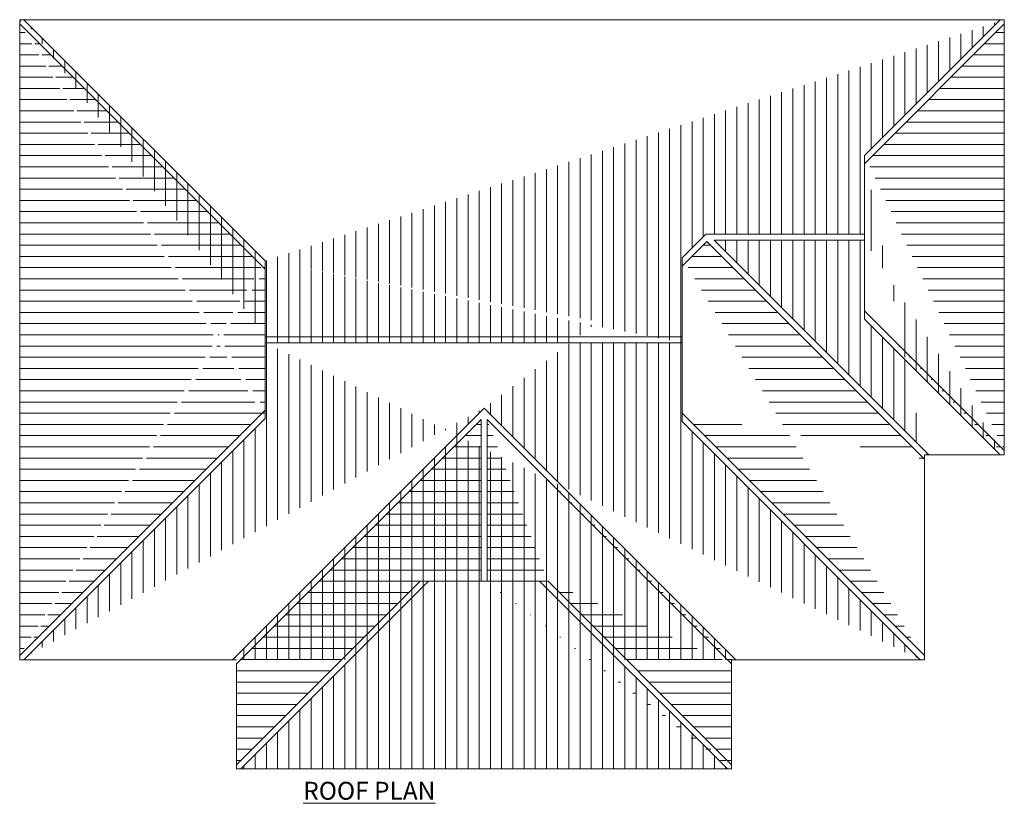
# Model space of a CAD drawing. Units: inches. Extents: x 13362 to 219275, y -159770 to -978.
# Drawn here: x 202795 to 219275, y -109486 to -96366 of the extents above; entities that cross this region are included whole.
import ezdxf

# ---------------------------------------------------------------- set-up
doc = ezdxf.new("R2010")
doc.units = ezdxf.units.IN
doc.header["$LTSCALE"] = 15
doc.header["$MEASUREMENT"] = 0
for name, color, linetype, lineweight in [('hatch', 252, 'Continuous', 0), ('SANITARY 0.05', 136, 'Continuous', 0), ('TEXTS', 3, 'Continuous', 0)]:
    doc.layers.add(name, color=color, linetype=linetype, lineweight=lineweight)
doc.styles.add('SS300', font='stylu.ttf', dxfattribs={"height": 300})
pattern_1 = [(180, (106235.74, -135580.63), (-3e-14, -187.5), [])]
pattern_2 = [(90, (106235.74, -135580.63), (-187.5, 3e-14), [])]

msp = doc.modelspace()

# ---------------------------------------------------------------- hatches: boundary and pattern name
at = {"layer": 'hatch', "true_color": 0xf27172}
h = msp.add_hatch(dxfattribs=at)
h.set_pattern_fill('ANSI31', color=11, scale=1500, angle=135, style=0)
h.set_pattern_definition(pattern_1)
edge = h.paths.add_edge_path()
edge.add_line((206902.3, -100544.9), (202794.6, -96437.2))
edge.add_line((206902.3, -103044.9), (206902.3, -100403.4))
edge.add_line((202794.6, -107011.1), (206902.3, -102903.4))
edge.add_line((202794.6, -96366.5), (202794.6, -107081.8))
h = msp.add_hatch(dxfattribs=at)
h.set_pattern_fill('ANSI31', color=11, scale=1500, angle=45, style=0)
h.set_pattern_definition(pattern_2)
edge = h.paths.add_edge_path()
edge.add_line((202794.6, -96366.5), (219275, -96366.5))
edge.add_line((206902.3, -100403.4), (202865.3, -96366.5))
edge.add_line((206902.3, -101674.2), (206902.3, -100403.4))
edge.add_line((213882.3, -101674.2), (206902.3, -101674.2))
edge.add_line((213882.3, -101674.2), (213882.3, -100353.4))
edge.add_line((214276.6, -99959.2), (213882.3, -100353.4))
edge.add_line((216932.3, -99959.2), (214276.6, -99959.2))
edge.add_line((216932.3, -99959.2), (216932.3, -98638.4))
edge.add_line((219204.3, -96366.5), (216932.3, -98638.4))
h = msp.add_hatch(dxfattribs=at)
h.set_pattern_fill('ANSI31', color=11, scale=1500, angle=135, style=0)
h.set_pattern_definition(pattern_1)
edge = h.paths.add_edge_path()
edge.add_line((219275, -103651.8), (219275, -96366.5))
edge.add_line((219275, -96437.2), (216932.3, -98779.9))
edge.add_line((216932.3, -101379.9), (216932.3, -98638.4))
edge.add_line((219275, -103581.1), (216932.3, -101238.4))
h = msp.add_hatch(dxfattribs=at)
h.set_pattern_fill('ANSI31', color=11, scale=1500, angle=45, style=0)
h.set_pattern_definition(pattern_2)
edge = h.paths.add_edge_path()
edge.add_line((216932.3, -100059.2), (214418, -100059.2))
edge.add_line((218010.7, -103651.8), (214418, -100059.2))
edge.add_line((219204.3, -103651.8), (216932.3, -101379.9))
edge.add_line((216932.3, -101379.9), (216932.3, -98638.4))
edge.add_line((217940, -103651.8), (219275, -103651.8))
h = msp.add_hatch(dxfattribs=at)
h.set_pattern_fill('ANSI31', color=11, scale=1500, angle=135, style=0)
h.set_pattern_definition(pattern_1)
edge = h.paths.add_edge_path()
edge.add_line((217940, -103722.6), (214297.3, -100079.9))
edge.add_line((214297.3, -100079.9), (213882.3, -100494.9))
edge.add_line((213882.3, -103094.9), (213882.3, -100353.4))
edge.add_line((217940, -107081.8), (217940, -103651.8))
edge.add_line((217940, -107011.1), (213882.3, -102953.4))
h = msp.add_hatch(dxfattribs=at)
h.set_pattern_fill('ANSI31', color=11, scale=1500, angle=45, style=0)
h.set_pattern_definition(pattern_2)
edge = h.paths.add_edge_path()
edge.add_line((206902.3, -103044.9), (206902.3, -100403.4))
edge.add_line((202865.3, -107081.8), (206902.3, -103044.9))
edge.add_line((213882.3, -101774.2), (206902.3, -101774.2))
edge.add_line((217869.3, -107081.8), (213882.3, -103094.9))
edge.add_line((213882.3, -103094.9), (213882.3, -100353.4))
edge.add_line((210567.3, -102868.4), (214780.7, -107081.8))
edge.add_line((206353.9, -107081.8), (210567.3, -102868.4))
edge.add_line((202794.6, -107081.8), (206424.6, -107081.8))
edge.add_line((214710, -107081.8), (217940, -107081.8))
h = msp.add_hatch(dxfattribs=at)
h.set_pattern_fill('ANSI31', color=11, scale=1500, angle=135, style=0)
h.set_pattern_definition(pattern_1)
edge = h.paths.add_edge_path()
edge.add_line((206424.6, -107152.6), (210517.3, -103059.9))
edge.add_line((206424.6, -107152.6), (206424.6, -108911.8))
edge.add_line((206424.6, -108841.1), (209496.6, -105769.2))
edge.add_line((209496.6, -105769.2), (211638, -105769.2))
edge.add_line((210517.3, -103059.9), (210517.3, -105769.2))
h = msp.add_hatch(dxfattribs=at)
h.set_pattern_fill('ANSI31', color=11, scale=1500, angle=135, style=0)
h.set_pattern_definition(pattern_1)
edge = h.paths.add_edge_path()
edge.add_line((214710, -108911.8), (214710, -107081.8))
edge.add_line((210617.3, -103059.9), (214710, -107152.6))
edge.add_line((211638, -105769.2), (214710, -108841.1))
edge.add_line((210589.4, -105769.2), (211638, -105769.2))
edge.add_line((210617.3, -103059.9), (210617.3, -105769.2))
h = msp.add_hatch(dxfattribs=at)
h.set_pattern_fill('ANSI31', color=11, scale=1500, angle=45, style=0)
h.set_pattern_definition(pattern_2)
edge = h.paths.add_edge_path()
edge.add_line((206495.3, -108911.8), (209638, -105769.2))
edge.add_line((209496.6, -105769.2), (211638, -105769.2))
edge.add_line((211496.6, -105769.2), (214639.3, -108911.8))
edge.add_line((206424.6, -108911.8), (214710, -108911.8))

# ---------------------------------------------------------------- linework, layer by layer
at = {"layer": 'hatch', "color": 144}
for p, q in [((202794.6, -96366.5, 3175.4), (202794.6, -107081.8, 3175.4)), ((202794.6, -96366.5, 3175.4), (219275, -96366.5, 3175.4)), ((206902.3, -100403.4, 4904), (202865.3, -96366.5, 3190.4)), ((219275, -103651.8, 3175.4), (219275, -96366.5, 3175.4)), ((206902.3, -100544.9, 4934.1), (202794.6, -96437.2, 3190.4)), ((217940, -107081.8, 3175.4), (217940, -103651.8, 3175.4)), ((217940, -103651.8, 3175.4), (219275, -103651.8, 3175.4)), ((214710, -108911.8, 3175.4), (214710, -107081.8, 3175.4)), ((214710, -107081.8, 3175.4), (217940, -107081.8, 3175.4)), ((206424.6, -108911.8, 3175.4), (214710, -108911.8, 3175.4))]:
    msp.add_line(p, q, dxfattribs=at)
at = {"layer": 'SANITARY 0.05'}
for p, q in [((219204.3, -96366.5, 3190.4), (216932.3, -98638.4, 4154.8)), ((219275, -96437.2, 3190.4), (216932.3, -98779.9, 4184.9)), ((216932.3, -101379.9, 4721.7), (216932.3, -98638.4, 4721.7)), ((214276.6, -99959.2, 4715.5), (213882.3, -100353.4, 4882.8)), ((216932.3, -99959.2, 4721.7), (214276.6, -99959.2, 4721.7)), ((214297.3, -100079.9, 4736.7), (213882.3, -100494.9, 4912.8)), ((217940, -103722.6, 3160.4), (214297.3, -100079.9, 4706.7)), ((216932.3, -100059.2, 4721.7), (214418, -100059.2, 4721.7)), ((218010.7, -103651.8, 3160.4), (214418, -100059.2, 4685.4)), ((213882.3, -103094.9, 5449.6), (213882.3, -100353.4, 5449.6)), ((206902.3, -103044.9, 5449.6), (206902.3, -100403.4, 5449.6)), ((219275, -103581.1, 3190.4), (216932.3, -101238.4, 4184.9)), ((219204.3, -103651.8, 3190.4), (216932.3, -101379.9, 4154.8)), ((213882.3, -101674.2, 5449.6), (206902.3, -101674.2, 5449.6)), ((213882.3, -101774.2, 5449.6), (206902.3, -101774.2, 5449.6)), ((202794.6, -107011.1, 3190.4), (206902.3, -102903.4, 4934.1)), ((206353.9, -107081.8, 3160.4), (210567.3, -102868.4, 4948.9)), ((210567.3, -102868.4, 4948.9), (214780.7, -107081.8, 3160.4)), ((217940, -107011.1, 3190.4), (213882.3, -102953.4, 4912.8)), ((202865.3, -107081.8, 3190.4), (206902.3, -103044.9, 4904)), ((206424.6, -107152.6, 3160.4), (210517.3, -103059.9, 4897.7)), ((210517.3, -103059.9, 4933.9), (210517.3, -105769.2, 4933.9)), ((210617.3, -103059.9, 4933.9), (210617.3, -105769.2, 4933.9)), ((210617.3, -103059.9, 4897.7), (214710, -107152.6, 3160.4)), ((217869.3, -107081.8, 3190.4), (213882.3, -103094.9, 4882.8)), ((206424.6, -108841.1, 3190.4), (209496.6, -105769.2, 4494.4)), ((206495.3, -108911.8, 3190.4), (209638, -105769.2, 4524.4)), ((209496.6, -105769.2, 4933.9), (211638, -105769.2, 4933.9)), ((211496.6, -105769.2, 4524.4), (214639.3, -108911.8, 3190.4)), ((211638, -105769.2, 4494.4), (214710, -108841.1, 3190.4)), ((202794.6, -107081.8, 3175.4), (206424.6, -107081.8, 3175.4)), ((206424.6, -107152.6, 3175.4), (206424.6, -108911.8, 3175.4))]:
    msp.add_line(p, q, dxfattribs=at)

# ---------------------------------------------------------------- texts
at = {"layer": 'TEXTS', "insert": (207541.1, -109126.3), "char_height": 300, "width": 9713.113, "attachment_point": 1, "style": 'SS300'}
msp.add_mtext('{\\LROOF PLAN}', dxfattribs=at)

doc.saveas('drawing.dxf')
